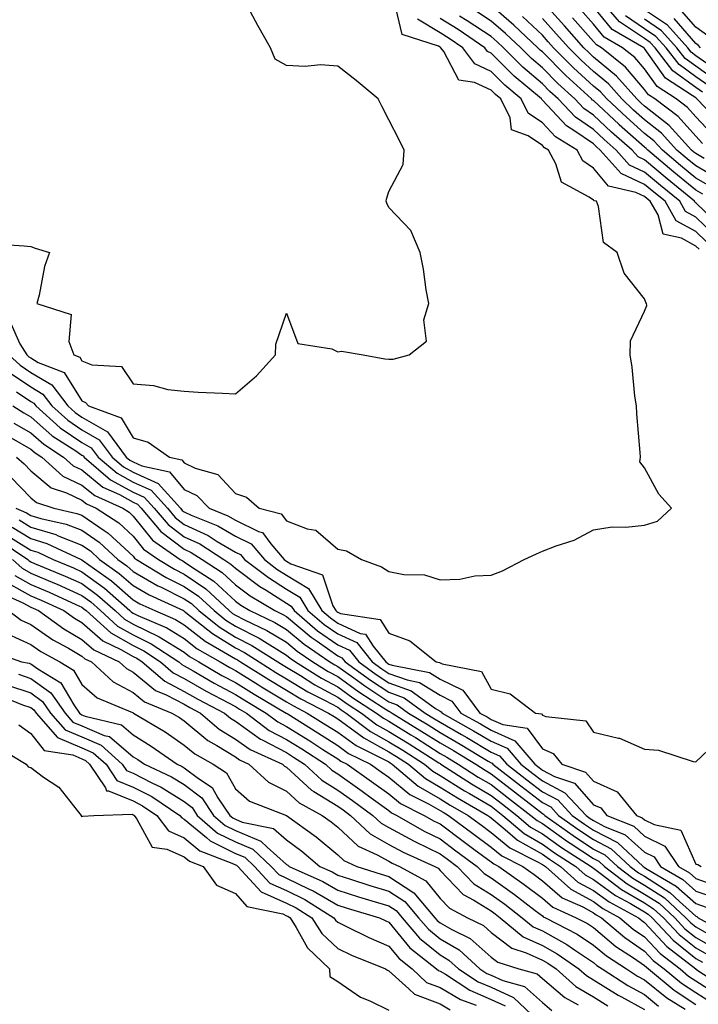
# Model space of a CAD drawing. Units: inches. Extents: x 1010723 to 1013363, y 7210778 to 7213418.
# Drawn here: x 1012566 to 1012699, y 7211625 to 7211817 of the extents above; entities that cross this region are included whole.
import ezdxf

# ---------------------------------------------------------------- set-up
doc = ezdxf.new("R2010")
doc.units = ezdxf.units.IN
doc.header["$MEASUREMENT"] = 0
doc.layers.add('Contour_10107210', color=7, linetype='Continuous', true_color=0x02176a)

msp = doc.modelspace()

# ---------------------------------------------------------------- linework, layer by layer
at = {"layer": 'Contour_10107210'}
for points in [[(1012564.18, 7211758.05, 3101), (1012565.9, 7211754.07, 3101), (1012567.29, 7211751.92, 3101), (1012567.68, 7211751.55, 3101), (1012568.05, 7211751.3, 3101), (1012569.52, 7211750.44, 3101), (1012574.6, 7211748.48, 3101), (1012578.05, 7211742.9, 3101), (1012578.75, 7211742.62, 3101), (1012579.33, 7211741.92, 3101), (1012585.74, 7211739.6, 3101), (1012588.05, 7211735.71, 3101), (1012590.98, 7211734.85, 3101), (1012595.18, 7211731.92, 3101), (1012597.55, 7211731.43, 3101), (1012598.05, 7211730.83, 3101), (1012600.17, 7211729.79, 3101), (1012604.63, 7211728.5, 3101), (1012608.05, 7211724.81, 3101), (1012610.24, 7211724.11, 3101), (1012612.69, 7211721.92, 3101), (1012617, 7211720.87, 3101), (1012618.05, 7211719.46, 3101), (1012622.08, 7211717.9, 3101), (1012623.75, 7211717.62, 3101), (1012628.05, 7211713.93, 3101), (1012629.74, 7211713.62, 3101), (1012632.72, 7211711.92, 3101), (1012636.64, 7211710.51, 3101), (1012638.05, 7211709.6, 3101), (1012640.96, 7211709.01, 3101), (1012645.04, 7211708.91, 3101), (1012648.05, 7211707.97, 3101), (1012651.9, 7211708.07, 3101), (1012654.85, 7211708.72, 3101), (1012658.05, 7211708.83, 3101), (1012660.29, 7211709.69, 3101), (1012664.49, 7211711.92, 3101), (1012666.93, 7211713.05, 3101), (1012668.05, 7211713.56, 3101), (1012670.76, 7211714.62, 3101), (1012674.25, 7211715.71, 3101), (1012678.05, 7211717.7, 3101), (1012681.67, 7211718.31, 3101), (1012684.35, 7211718.23, 3101), (1012688.05, 7211718.66, 3101), (1012690.59, 7211719.38, 3101), (1012693.29, 7211721.92, 3101), (1012690.8, 7211724.67, 3101), (1012688.05, 7211729.83, 3101), (1012687.12, 7211730.98, 3101), (1012687.23, 7211731.92, 3101), (1012687.17, 7211732.8, 3101), (1012686.54, 7211740.42, 3101), (1012686.43, 7211741.92, 3101), (1012686.14, 7211743.83, 3101), (1012685.61, 7211749.48, 3101), (1012685.2, 7211751.92, 3101), (1012685.31, 7211754.67, 3101), (1012688.05, 7211760.47, 3101), (1012688.45, 7211761.53, 3101), (1012688.44, 7211761.92, 3101), (1012688.28, 7211762.15, 3101), (1012688.05, 7211762.88, 3101), (1012684.04, 7211767.9, 3101), (1012682.69, 7211771.92, 3101), (1012680.02, 7211773.89, 3101), (1012679.05, 7211780.92, 3101), (1012678.62, 7211781.92, 3101), (1012678.16, 7211782.02, 3101), (1012678.05, 7211782.15, 3101), (1012677.23, 7211782.74, 3101), (1012671.81, 7211785.67, 3101), (1012670.7, 7211789.26, 3101), (1012669.24, 7211791.92, 3101), (1012668.5, 7211792.37, 3101), (1012668.05, 7211792.86, 3101), (1012665.27, 7211794.71, 3101), (1012662.05, 7211795.92, 3101), (1012661.74, 7211798.23, 3101), (1012659.94, 7211801.92, 3101), (1012658.92, 7211802.78, 3101), (1012658.05, 7211803.66, 3101), (1012654.81, 7211805.16, 3101), (1012651.73, 7211805.61, 3101), (1012648.77, 7211811.2, 3101), (1012648.24, 7211811.92, 3101), (1012648.13, 7211812, 3101), (1012648.05, 7211812.04, 3101), (1012647.74, 7211812.23, 3101), (1012640.62, 7211814.5, 3101), (1012639.15, 7211820.83, 3101)], [(1012699.7, 7211790.26, 3093), (1012698.05, 7211791.24, 3093), (1012697.68, 7211791.55, 3093), (1012697.23, 7211791.92, 3093), (1012692.85, 7211796.72, 3093), (1012688.05, 7211800.51, 3093), (1012687.3, 7211801.18, 3093), (1012686.5, 7211801.92, 3093), (1012682.54, 7211806.41, 3093), (1012678.05, 7211810.12, 3093), (1012677.11, 7211810.98, 3093), (1012676.18, 7211811.92, 3093), (1012672.36, 7211816.24, 3093), (1012668.05, 7211820.98, 3093)], [(1012699.37, 7211803.25, 3089), (1012698.05, 7211804.19, 3089), (1012693.59, 7211807.45, 3089), (1012690.1, 7211811.92, 3089), (1012689.13, 7211812.99, 3089), (1012688.05, 7211813.74, 3089), (1012683.16, 7211817.02, 3089), (1012678.89, 7211821.92, 3089)], [(1012559.84, 7211773.7, 3102), (1012566.73, 7211773.25, 3102), (1012568.05, 7211773.11, 3102), (1012568.88, 7211772.76, 3102), (1012571.7, 7211771.92, 3102), (1012570.76, 7211769.21, 3102), (1012569.69, 7211763.56, 3102), (1012569.22, 7211761.92, 3102), (1012575.96, 7211759.83, 3102), (1012575.46, 7211754.52, 3102), (1012576.46, 7211751.92, 3102), (1012577.61, 7211751.47, 3102), (1012578.05, 7211750.77, 3102), (1012579.99, 7211749.97, 3102), (1012585.76, 7211749.63, 3102), (1012588.05, 7211746.22, 3102), (1012592.04, 7211745.92, 3102), (1012594.82, 7211745.16, 3102), (1012598.05, 7211744.79, 3102), (1012600.76, 7211744.63, 3102), (1012605.54, 7211744.44, 3102), (1012608.05, 7211744.28, 3102), (1012612.17, 7211747.8, 3102), (1012615.87, 7211751.92, 3102), (1012615.98, 7211753.99, 3102), (1012618.05, 7211760.03, 3102), (1012620.27, 7211754.13, 3102), (1012626.88, 7211753.09, 3102), (1012628.05, 7211752.51, 3102), (1012628.76, 7211752.62, 3102), (1012633.02, 7211751.92, 3102), (1012637.29, 7211751.16, 3102), (1012638.05, 7211751.04, 3102), (1012638.87, 7211751.1, 3102), (1012642.02, 7211751.92, 3102), (1012645.38, 7211754.6, 3102), (1012644.88, 7211758.76, 3102), (1012645.84, 7211761.92, 3102), (1012645.37, 7211764.6, 3102), (1012644.79, 7211768.66, 3102), (1012644.18, 7211771.92, 3102), (1012642.36, 7211776.24, 3102), (1012638.05, 7211780.73, 3102), (1012637.66, 7211781.53, 3102), (1012637.53, 7211781.92, 3102), (1012637.59, 7211782.37, 3102), (1012638.05, 7211783.81, 3102), (1012640.86, 7211789.11, 3102), (1012641.02, 7211791.92, 3102), (1012640.05, 7211793.91, 3102), (1012638.05, 7211797.86, 3102), (1012636.66, 7211800.53, 3102), (1012635.96, 7211801.92, 3102), (1012631.66, 7211805.53, 3102), (1012628.05, 7211808.33, 3102), (1012624.7, 7211808.58, 3102), (1012621.68, 7211808.29, 3102), (1012618.05, 7211808.48, 3102), (1012615.81, 7211809.67, 3102), (1012614.88, 7211811.92, 3102), (1012612.45, 7211816.31, 3102), (1012611.02, 7211818.95, 3102)], [(1012702.99, 7211776.86, 3097), (1012698.05, 7211781.65, 3097), (1012697.87, 7211781.74, 3097), (1012697.77, 7211781.92, 3097), (1012692.46, 7211786.33, 3097), (1012688.05, 7211790.05, 3097), (1012686.76, 7211790.63, 3097), (1012685.6, 7211791.92, 3097), (1012681.59, 7211795.46, 3097), (1012678.05, 7211798.78, 3097), (1012676.18, 7211800.06, 3097), (1012674.43, 7211801.92, 3097), (1012671.09, 7211804.97, 3097), (1012668.05, 7211808.01, 3097), (1012665.94, 7211809.81, 3097), (1012663.83, 7211811.92, 3097), (1012660.85, 7211814.71, 3097), (1012658.05, 7211817.13, 3097), (1012655.18, 7211819.05, 3097)], [(1012699.41, 7211783.29, 3096), (1012698.05, 7211784.07, 3096), (1012693.77, 7211787.64, 3096), (1012688.66, 7211791.92, 3096), (1012688.37, 7211792.23, 3096), (1012688.05, 7211792.49, 3096), (1012683.06, 7211796.9, 3096), (1012683.05, 7211796.92, 3096), (1012678.05, 7211801.61, 3096), (1012677.86, 7211801.72, 3096), (1012677.69, 7211801.92, 3096), (1012672.65, 7211806.51, 3096), (1012668.05, 7211811.12, 3096), (1012667.62, 7211811.49, 3096), (1012667.19, 7211811.92, 3096), (1012662.48, 7211816.35, 3096), (1012658.05, 7211820.18, 3096)], [(1012701.21, 7211795.08, 3091), (1012698.05, 7211798.44, 3091), (1012696.42, 7211800.28, 3091), (1012694.23, 7211801.92, 3091), (1012690.48, 7211804.34, 3091), (1012688.05, 7211807.8, 3091), (1012686.15, 7211810.01, 3091), (1012683.75, 7211811.92, 3091), (1012680.14, 7211814.01, 3091), (1012678.05, 7211816.53, 3091), (1012675.52, 7211819.38, 3091)], [(1012703.06, 7211796.92, 3090), (1012698.28, 7211801.92, 3090), (1012698.16, 7211802.04, 3090), (1012698.05, 7211802.12, 3090), (1012697.35, 7211802.62, 3090), (1012692.13, 7211806, 3090), (1012688.05, 7211811.78, 3090), (1012687.99, 7211811.86, 3090), (1012687.91, 7211811.92, 3090), (1012681.67, 7211815.53, 3090), (1012678.05, 7211819.91, 3090)], [(1012703.01, 7211806.88, 3086), (1012698.05, 7211810.38, 3086), (1012697.16, 7211811.04, 3086), (1012696.48, 7211811.92, 3086), (1012692.49, 7211816.35, 3086), (1012688.05, 7211819.36, 3086)], [(1012700.37, 7211814.24, 3084), (1012698.05, 7211815.94, 3084), (1012695.27, 7211819.15, 3084)], [(1012698.68, 7211772.56, 3100), (1012698.05, 7211773.17, 3100), (1012695.24, 7211774.73, 3100), (1012691.65, 7211775.53, 3100), (1012690.71, 7211779.26, 3100), (1012689.16, 7211781.92, 3100), (1012688.56, 7211782.43, 3100), (1012688.05, 7211782.86, 3100), (1012686.32, 7211783.66, 3100), (1012680.98, 7211784.85, 3100), (1012678.05, 7211788.37, 3100), (1012675.98, 7211789.85, 3100), (1012674.84, 7211791.92, 3100), (1012670.64, 7211794.52, 3100), (1012668.05, 7211797.29, 3100), (1012665.27, 7211799.13, 3100), (1012663.91, 7211801.92, 3100), (1012660.74, 7211804.6, 3100), (1012658.05, 7211807.27, 3100), (1012654.88, 7211808.76, 3100), (1012652.53, 7211811.92, 3100), (1012649.86, 7211813.74, 3100), (1012648.05, 7211814.83, 3100), (1012643.65, 7211817.53, 3100)], [(1012700.12, 7211773.99, 3099), (1012698.05, 7211776, 3099), (1012694.24, 7211778.11, 3099), (1012692.03, 7211781.92, 3099), (1012689.86, 7211783.74, 3099), (1012688.05, 7211785.24, 3099), (1012683.49, 7211787.35, 3099), (1012679.38, 7211791.92, 3099), (1012678.67, 7211792.55, 3099), (1012678.05, 7211793.13, 3099), (1012674.21, 7211795.77, 3099), (1012672.78, 7211796.65, 3099), (1012668.05, 7211801.72, 3099), (1012667.93, 7211801.8, 3099), (1012667.87, 7211801.92, 3099), (1012662.55, 7211806.41, 3099), (1012658.05, 7211810.88, 3099), (1012657.35, 7211811.22, 3099), (1012656.83, 7211811.92, 3099), (1012651.59, 7211815.47, 3099), (1012648.05, 7211817.62, 3099)], [(1012701.56, 7211775.44, 3098), (1012698.05, 7211778.81, 3098), (1012696.06, 7211779.93, 3098), (1012694.9, 7211781.92, 3098), (1012691.17, 7211785.03, 3098), (1012688.05, 7211787.64, 3098), (1012685.12, 7211788.99, 3098), (1012682.49, 7211791.92, 3098), (1012680.13, 7211794.01, 3098), (1012678.05, 7211795.94, 3098), (1012674.51, 7211798.38, 3098), (1012671.17, 7211801.92, 3098), (1012669.53, 7211803.4, 3098), (1012668.05, 7211804.89, 3098), (1012664.26, 7211808.13, 3098), (1012660.46, 7211811.92, 3098), (1012659.22, 7211813.09, 3098), (1012658.05, 7211814.11, 3098), (1012653.35, 7211817.21, 3098), (1012651.89, 7211818.09, 3098)], [(1012700.91, 7211784.79, 3095), (1012698.05, 7211786.45, 3095), (1012695.07, 7211788.95, 3095), (1012691.52, 7211791.92, 3095), (1012689.87, 7211793.74, 3095), (1012688.05, 7211795.16, 3095), (1012684.47, 7211798.35, 3095), (1012680.65, 7211801.92, 3095), (1012679.44, 7211803.31, 3095), (1012678.05, 7211804.44, 3095), (1012674.15, 7211808.01, 3095), (1012670.26, 7211811.92, 3095), (1012669.22, 7211813.09, 3095), (1012668.05, 7211814.38, 3095), (1012664.16, 7211818.03, 3095)], [(1012702.42, 7211786.3, 3094), (1012698.05, 7211788.85, 3094), (1012696.37, 7211790.24, 3094), (1012694.37, 7211791.92, 3094), (1012691.36, 7211795.24, 3094), (1012688.05, 7211797.84, 3094), (1012685.88, 7211799.75, 3094), (1012683.58, 7211801.92, 3094), (1012680.99, 7211804.85, 3094), (1012678.05, 7211807.29, 3094), (1012675.63, 7211809.5, 3094), (1012673.23, 7211811.92, 3094), (1012670.78, 7211814.65, 3094), (1012668.05, 7211817.68, 3094)], [(1012699.37, 7211793.23, 3092), (1012698.05, 7211794.63, 3092), (1012694.61, 7211798.48, 3092), (1012690.02, 7211801.92, 3092), (1012688.83, 7211802.7, 3092), (1012688.05, 7211803.8, 3092), (1012684.3, 7211808.17, 3092), (1012679.59, 7211811.92, 3092), (1012678.62, 7211812.49, 3092), (1012678.05, 7211813.17, 3092), (1012673.94, 7211817.8, 3092)], [(1012700.59, 7211804.46, 3088), (1012698.05, 7211806.26, 3088), (1012694.78, 7211808.64, 3088), (1012692.23, 7211811.92, 3088), (1012690.25, 7211814.13, 3088), (1012688.05, 7211815.61, 3088), (1012684.28, 7211818.15, 3088)], [(1012701.8, 7211805.67, 3087), (1012698.05, 7211808.33, 3087), (1012695.97, 7211809.85, 3087), (1012694.35, 7211811.92, 3087), (1012691.37, 7211815.24, 3087), (1012688.05, 7211817.49, 3087)], [(1012698.95, 7211811.92, 3085), (1012698.53, 7211812.41, 3085), (1012698.05, 7211812.74, 3085), (1012693.79, 7211817.66, 3085)], [(1012563.76, 7211751.92, 3100), (1012566, 7211749.87, 3100), (1012568.05, 7211748.48, 3100), (1012572.19, 7211746.06, 3100), (1012575.31, 7211741.92, 3100), (1012576.76, 7211740.63, 3100), (1012578.05, 7211739.75, 3100), (1012583.03, 7211736.9, 3100), (1012586.73, 7211731.92, 3100), (1012587.44, 7211731.31, 3100), (1012588.05, 7211730.98, 3100), (1012589.78, 7211730.2, 3100), (1012595.2, 7211729.07, 3100), (1012598.05, 7211725.61, 3100), (1012600.53, 7211724.4, 3100), (1012602.9, 7211721.92, 3100), (1012606.59, 7211720.46, 3100), (1012608.05, 7211719.58, 3100), (1012612.59, 7211717.37, 3100), (1012613.33, 7211717.19, 3100), (1012614.98, 7211714.99, 3100), (1012617.58, 7211711.92, 3100), (1012617.84, 7211711.72, 3100), (1012618.05, 7211711.59, 3100), (1012618.89, 7211711.08, 3100), (1012625.05, 7211708.91, 3100), (1012627.12, 7211702.84, 3100), (1012627.68, 7211701.92, 3100), (1012627.88, 7211701.74, 3100), (1012628.05, 7211701.63, 3100), (1012628.58, 7211701.39, 3100), (1012636.33, 7211700.2, 3100), (1012638.05, 7211697.55, 3100), (1012642.14, 7211696, 3100), (1012647.3, 7211691.92, 3100), (1012647.92, 7211691.8, 3100), (1012648.05, 7211691.72, 3100), (1012648.44, 7211691.53, 3100), (1012656.14, 7211690.01, 3100), (1012658.05, 7211686.59, 3100), (1012661.79, 7211685.67, 3100), (1012666.73, 7211681.92, 3100), (1012667.87, 7211681.74, 3100), (1012668.05, 7211681.51, 3100), (1012668.75, 7211681.22, 3100), (1012676.54, 7211680.4, 3100), (1012678.05, 7211678.17, 3100), (1012682.96, 7211677.02, 3100), (1012683.14, 7211677, 3100), (1012688.05, 7211674.83, 3100), (1012690.76, 7211674.63, 3100), (1012697.53, 7211672.43, 3100), (1012698.05, 7211672.37, 3100), (1012702.94, 7211677.02, 3100)], [(1012564.31, 7211748.19, 3099), (1012568.05, 7211745.65, 3099), (1012570.4, 7211744.26, 3099), (1012572.17, 7211741.92, 3099), (1012575.3, 7211739.17, 3099), (1012578.05, 7211737.27, 3099), (1012581.45, 7211735.32, 3099), (1012583.98, 7211731.92, 3099), (1012586.17, 7211730.05, 3099), (1012588.05, 7211729.01, 3099), (1012592.93, 7211726.8, 3099), (1012597.3, 7211721.92, 3099), (1012597.65, 7211721.51, 3099), (1012598.05, 7211721.22, 3099), (1012599.38, 7211720.59, 3099), (1012604.63, 7211718.5, 3099), (1012608.05, 7211716.47, 3099), (1012611.12, 7211714.99, 3099), (1012613.71, 7211711.92, 3099), (1012616.17, 7211710.05, 3099), (1012618.05, 7211708.85, 3099), (1012622.37, 7211706.24, 3099), (1012624.95, 7211701.92, 3099), (1012626.63, 7211700.49, 3099), (1012628.05, 7211699.5, 3099), (1012632.47, 7211697.49, 3099), (1012633.47, 7211697.33, 3099), (1012635, 7211694.97, 3099), (1012637.44, 7211691.92, 3099), (1012637.8, 7211691.67, 3099), (1012638.05, 7211691.49, 3099), (1012638.71, 7211691.26, 3099), (1012645.98, 7211689.85, 3099), (1012648.05, 7211688.56, 3099), (1012652.51, 7211686.39, 3099), (1012655.85, 7211681.92, 3099), (1012657.26, 7211681.14, 3099), (1012658.05, 7211680.65, 3099), (1012660.3, 7211679.67, 3099), (1012665.08, 7211678.95, 3099), (1012668.05, 7211674.91, 3099), (1012670.15, 7211674.01, 3099), (1012671.88, 7211671.92, 3099), (1012676.48, 7211670.36, 3099), (1012678.05, 7211668.58, 3099), (1012682.66, 7211666.53, 3099), (1012686.43, 7211661.92, 3099), (1012687.58, 7211661.45, 3099), (1012688.05, 7211661.04, 3099), (1012689.88, 7211660.1, 3099), (1012695.11, 7211658.99, 3099), (1012698.05, 7211652.39, 3099), (1012698.44, 7211652.31, 3099), (1012699.09, 7211651.92, 3099)], [(1012565.26, 7211744.71, 3098), (1012568.05, 7211742.82, 3098), (1012568.62, 7211742.49, 3098), (1012569.04, 7211741.92, 3098), (1012573.82, 7211737.68, 3098), (1012578.05, 7211734.79, 3098), (1012579.87, 7211733.74, 3098), (1012581.22, 7211731.92, 3098), (1012584.91, 7211728.78, 3098), (1012588.05, 7211727.06, 3098), (1012591.59, 7211725.46, 3098), (1012594.75, 7211721.92, 3098), (1012596.26, 7211720.14, 3098), (1012598.05, 7211718.78, 3098), (1012602.74, 7211716.61, 3098), (1012604.51, 7211715.46, 3098), (1012608.05, 7211713.37, 3098), (1012609.02, 7211712.9, 3098), (1012609.85, 7211711.92, 3098), (1012614.5, 7211708.37, 3098), (1012618.05, 7211706.12, 3098), (1012620.66, 7211704.54, 3098), (1012622.23, 7211701.92, 3098), (1012625.38, 7211699.24, 3098), (1012628.05, 7211697.37, 3098), (1012631.8, 7211695.67, 3098), (1012634.8, 7211691.92, 3098), (1012636.68, 7211690.55, 3098), (1012638.05, 7211689.65, 3098), (1012641.6, 7211688.37, 3098), (1012644.03, 7211687.9, 3098), (1012648.05, 7211685.42, 3098), (1012650.39, 7211684.26, 3098), (1012652.15, 7211681.92, 3098), (1012655.93, 7211679.81, 3098), (1012658.05, 7211678.54, 3098), (1012662.65, 7211676.51, 3098), (1012666.56, 7211671.92, 3098), (1012667.4, 7211671.28, 3098), (1012668.05, 7211670.77, 3098), (1012670.46, 7211669.52, 3098), (1012674.32, 7211668.19, 3098), (1012678.05, 7211663.99, 3098), (1012679.49, 7211663.37, 3098), (1012680.67, 7211661.92, 3098), (1012685.92, 7211659.79, 3098), (1012688.05, 7211657.88, 3098), (1012691.99, 7211655.87, 3098), (1012694.67, 7211651.92, 3098), (1012696.81, 7211650.69, 3098), (1012698.05, 7211649.56, 3098), (1012701.69, 7211648.29, 3098)], [(1012564.56, 7211741.92, 3097), (1012566.69, 7211740.57, 3097), (1012568.05, 7211739.77, 3097), (1012572.25, 7211736.12, 3097), (1012576.83, 7211733.13, 3097), (1012578.05, 7211732.29, 3097), (1012578.29, 7211732.15, 3097), (1012578.47, 7211731.92, 3097), (1012583.63, 7211727.51, 3097), (1012588.05, 7211725.1, 3097), (1012590.24, 7211724.11, 3097), (1012592.19, 7211721.92, 3097), (1012594.89, 7211718.76, 3097), (1012598.05, 7211716.33, 3097), (1012601.07, 7211714.95, 3097), (1012605.76, 7211711.92, 3097), (1012607.15, 7211711.02, 3097), (1012608.05, 7211710.2, 3097), (1012612.81, 7211706.67, 3097), (1012614.06, 7211705.9, 3097), (1012618.05, 7211703.38, 3097), (1012618.96, 7211702.82, 3097), (1012619.51, 7211701.92, 3097), (1012624.13, 7211698.01, 3097), (1012628.05, 7211695.22, 3097), (1012630.33, 7211694.21, 3097), (1012632.15, 7211691.92, 3097), (1012635.57, 7211689.44, 3097), (1012638.05, 7211687.8, 3097), (1012642.38, 7211686.24, 3097), (1012647.16, 7211682.82, 3097), (1012648.05, 7211682.25, 3097), (1012648.27, 7211682.15, 3097), (1012648.45, 7211681.92, 3097), (1012654.6, 7211678.46, 3097), (1012658.05, 7211676.41, 3097), (1012661.17, 7211675.05, 3097), (1012663.82, 7211671.92, 3097), (1012666.2, 7211670.08, 3097), (1012668.05, 7211668.64, 3097), (1012672.48, 7211666.35, 3097), (1012676.59, 7211661.92, 3097), (1012677.43, 7211661.31, 3097), (1012678.05, 7211660.9, 3097), (1012680.2, 7211659.77, 3097), (1012684.26, 7211658.13, 3097), (1012688.05, 7211654.73, 3097), (1012689.91, 7211653.78, 3097), (1012691.17, 7211651.92, 3097), (1012695.53, 7211649.4, 3097), (1012698.05, 7211647.12, 3097), (1012701.9, 7211645.77, 3097)], [(1012564.72, 7211738.58, 3096), (1012568.05, 7211736.65, 3096), (1012570.58, 7211734.44, 3096), (1012574.45, 7211731.92, 3096), (1012576.35, 7211730.22, 3096), (1012578.05, 7211729.42, 3096), (1012582.17, 7211726.04, 3096), (1012585.38, 7211724.6, 3096), (1012588.05, 7211723.13, 3096), (1012588.89, 7211722.76, 3096), (1012589.63, 7211721.92, 3096), (1012593.5, 7211717.37, 3096), (1012598.05, 7211713.91, 3096), (1012599.41, 7211713.29, 3096), (1012601.53, 7211711.92, 3096), (1012605.48, 7211709.36, 3096), (1012608.05, 7211707, 3096), (1012610.96, 7211704.83, 3096), (1012615.77, 7211701.92, 3096), (1012617.32, 7211701.2, 3096), (1012618.05, 7211700.75, 3096), (1012622.87, 7211696.74, 3096), (1012624.02, 7211695.94, 3096), (1012628.05, 7211693.09, 3096), (1012628.86, 7211692.72, 3096), (1012629.51, 7211691.92, 3096), (1012634.46, 7211688.33, 3096), (1012638.05, 7211685.96, 3096), (1012641.02, 7211684.89, 3096), (1012645.16, 7211681.92, 3096), (1012646.95, 7211680.81, 3096), (1012648.05, 7211680.1, 3096), (1012652.26, 7211677.72, 3096), (1012653.27, 7211677.13, 3096), (1012658.05, 7211674.28, 3096), (1012659.7, 7211673.56, 3096), (1012661.1, 7211671.92, 3096), (1012665.01, 7211668.87, 3096), (1012668.05, 7211666.53, 3096), (1012671.09, 7211664.97, 3096), (1012673.9, 7211661.92, 3096), (1012676.32, 7211660.18, 3096), (1012678.05, 7211659.05, 3096), (1012682.72, 7211656.59, 3096), (1012687.79, 7211651.92, 3096), (1012687.93, 7211651.8, 3096), (1012688.05, 7211651.74, 3096), (1012688.56, 7211651.41, 3096), (1012694.24, 7211648.11, 3096), (1012698.05, 7211644.67, 3096), (1012700.08, 7211643.95, 3096)], [(1012564.23, 7211735.73, 3095), (1012568.05, 7211733.5, 3095), (1012568.9, 7211732.76, 3095), (1012570.2, 7211731.92, 3095), (1012574.35, 7211728.21, 3095), (1012578.05, 7211726.47, 3095), (1012580.55, 7211724.42, 3095), (1012586.07, 7211721.92, 3095), (1012587.28, 7211721.14, 3095), (1012588.05, 7211720.42, 3095), (1012591.86, 7211715.73, 3095), (1012597.27, 7211711.92, 3095), (1012597.76, 7211711.63, 3095), (1012598.05, 7211711.47, 3095), (1012599.48, 7211710.49, 3095), (1012603.82, 7211707.68, 3095), (1012608.05, 7211703.8, 3095), (1012609.12, 7211702.99, 3095), (1012610.9, 7211701.92, 3095), (1012615.76, 7211699.63, 3095), (1012618.05, 7211698.25, 3095), (1012621.51, 7211695.38, 3095), (1012626.54, 7211691.92, 3095), (1012627.46, 7211691.33, 3095), (1012628.05, 7211691.02, 3095), (1012631.19, 7211688.78, 3095), (1012633.34, 7211687.21, 3095), (1012638.05, 7211684.11, 3095), (1012639.66, 7211683.54, 3095), (1012641.91, 7211681.92, 3095), (1012645.71, 7211679.58, 3095), (1012648.05, 7211678.09, 3095), (1012651.98, 7211675.85, 3095), (1012657.44, 7211672.53, 3095), (1012658.05, 7211672.17, 3095), (1012658.22, 7211672.1, 3095), (1012658.36, 7211671.92, 3095), (1012663.82, 7211667.68, 3095), (1012668.05, 7211664.42, 3095), (1012669.7, 7211663.56, 3095), (1012671.22, 7211661.92, 3095), (1012675.2, 7211659.07, 3095), (1012678.05, 7211657.19, 3095), (1012681.51, 7211655.38, 3095), (1012685.25, 7211651.92, 3095), (1012686.84, 7211650.71, 3095), (1012688.05, 7211650.01, 3095), (1012692.97, 7211646.84, 3095), (1012694.87, 7211645.1, 3095), (1012698.05, 7211642.23, 3095), (1012698.27, 7211642.15, 3095), (1012698.54, 7211641.92, 3095), (1012704.66, 7211638.52, 3095)], [(1012565.26, 7211731.92, 3094), (1012566.76, 7211730.63, 3094), (1012568.05, 7211729.28, 3094), (1012572.03, 7211725.9, 3094), (1012575.04, 7211724.93, 3094), (1012578.05, 7211723.5, 3094), (1012578.92, 7211722.8, 3094), (1012580.85, 7211721.92, 3094), (1012585.24, 7211719.11, 3094), (1012588.05, 7211716.49, 3094), (1012590.09, 7211713.97, 3094), (1012593, 7211711.92, 3094), (1012596.15, 7211710.03, 3094), (1012598.05, 7211709.07, 3094), (1012602.28, 7211706.16, 3094), (1012606.83, 7211701.92, 3094), (1012607.5, 7211701.37, 3094), (1012608.05, 7211701.04, 3094), (1012609.86, 7211700.1, 3094), (1012614.19, 7211698.05, 3094), (1012618.05, 7211695.75, 3094), (1012620.14, 7211694.01, 3094), (1012623.18, 7211691.92, 3094), (1012626.17, 7211690.05, 3094), (1012628.05, 7211689.03, 3094), (1012632.2, 7211686.06, 3094), (1012637.02, 7211682.96, 3094), (1012638.05, 7211682.27, 3094), (1012638.3, 7211682.17, 3094), (1012638.67, 7211681.92, 3094), (1012644.47, 7211678.33, 3094), (1012648.05, 7211676.06, 3094), (1012650.69, 7211674.56, 3094), (1012655.03, 7211671.92, 3094), (1012656.87, 7211670.73, 3094), (1012658.05, 7211670.05, 3094), (1012662.63, 7211666.49, 3094), (1012666.34, 7211663.64, 3094), (1012668.05, 7211662.31, 3094), (1012668.3, 7211662.17, 3094), (1012668.54, 7211661.92, 3094), (1012674.08, 7211657.96, 3094), (1012678.05, 7211655.34, 3094), (1012680.29, 7211654.17, 3094), (1012682.72, 7211651.92, 3094), (1012685.75, 7211649.62, 3094), (1012688.05, 7211648.27, 3094), (1012691.92, 7211645.79, 3094), (1012696.12, 7211641.92, 3094), (1012697.05, 7211640.92, 3094), (1012698.05, 7211640.12, 3094), (1012702.33, 7211637.64, 3094)], [(1012564.14, 7211728.01, 3093), (1012568.05, 7211723.97, 3093), (1012569.15, 7211723.03, 3093), (1012572.59, 7211721.92, 3093), (1012577.08, 7211720.94, 3093), (1012578.05, 7211720.57, 3093), (1012582.39, 7211717.58, 3093), (1012583.2, 7211717.06, 3093), (1012588.05, 7211712.55, 3093), (1012588.33, 7211712.19, 3093), (1012588.72, 7211711.92, 3093), (1012594.54, 7211708.4, 3093), (1012598.05, 7211706.67, 3093), (1012600.86, 7211704.73, 3093), (1012603.88, 7211701.92, 3093), (1012606.18, 7211700.06, 3093), (1012608.05, 7211698.91, 3093), (1012612.67, 7211696.53, 3093), (1012614.75, 7211695.22, 3093), (1012618.05, 7211693.25, 3093), (1012618.77, 7211692.64, 3093), (1012619.82, 7211691.92, 3093), (1012624.88, 7211688.74, 3093), (1012628.05, 7211687.04, 3093), (1012631.03, 7211684.91, 3093), (1012635.65, 7211681.92, 3093), (1012637.01, 7211680.88, 3093), (1012638.05, 7211680.3, 3093), (1012642.32, 7211677.64, 3093), (1012643.23, 7211677.1, 3093), (1012648.05, 7211674.03, 3093), (1012649.4, 7211673.27, 3093), (1012651.61, 7211671.92, 3093), (1012655.53, 7211669.4, 3093), (1012658.05, 7211667.94, 3093), (1012661.44, 7211665.3, 3093), (1012665.81, 7211661.92, 3093), (1012667.01, 7211660.88, 3093), (1012668.05, 7211660.3, 3093), (1012672.95, 7211656.82, 3093), (1012673.49, 7211656.47, 3093), (1012678.05, 7211653.48, 3093), (1012679.08, 7211652.94, 3093), (1012680.18, 7211651.92, 3093), (1012684.65, 7211648.52, 3093), (1012688.05, 7211646.53, 3093), (1012690.86, 7211644.73, 3093), (1012693.92, 7211641.92, 3093), (1012695.91, 7211639.77, 3093), (1012698.05, 7211638.07, 3093), (1012701.95, 7211635.81, 3093)], [(1012565.16, 7211721.92, 3092), (1012567.19, 7211721.06, 3092), (1012568.05, 7211720.53, 3092), (1012570.05, 7211719.93, 3092), (1012574.98, 7211718.85, 3092), (1012578.05, 7211717.66, 3092), (1012581.45, 7211715.32, 3092), (1012585.05, 7211711.92, 3092), (1012586.81, 7211710.67, 3092), (1012588.05, 7211709.58, 3092), (1012592.92, 7211706.8, 3092), (1012593.39, 7211706.57, 3092), (1012598.05, 7211704.26, 3092), (1012599.44, 7211703.31, 3092), (1012600.92, 7211701.92, 3092), (1012604.88, 7211698.74, 3092), (1012608.05, 7211696.76, 3092), (1012611.25, 7211695.12, 3092), (1012616.33, 7211691.92, 3092), (1012617.39, 7211691.26, 3092), (1012618.05, 7211690.87, 3092), (1012620.75, 7211689.22, 3092), (1012623.58, 7211687.45, 3092), (1012628.05, 7211685.03, 3092), (1012629.87, 7211683.74, 3092), (1012632.68, 7211681.92, 3092), (1012635.73, 7211679.6, 3092), (1012638.05, 7211678.31, 3092), (1012642, 7211675.87, 3092), (1012647.81, 7211672.17, 3092), (1012648.05, 7211672.02, 3092), (1012648.11, 7211671.98, 3092), (1012648.21, 7211671.92, 3092), (1012654.19, 7211668.07, 3092), (1012658.05, 7211665.81, 3092), (1012660.25, 7211664.11, 3092), (1012663.08, 7211661.92, 3092), (1012665.75, 7211659.62, 3092), (1012668.05, 7211658.29, 3092), (1012671.79, 7211655.65, 3092), (1012677.58, 7211651.92, 3092), (1012677.83, 7211651.71, 3092), (1012678.05, 7211651.57, 3092), (1012679.34, 7211650.63, 3092), (1012683.55, 7211647.43, 3092), (1012688.05, 7211644.79, 3092), (1012689.81, 7211643.68, 3092), (1012691.71, 7211641.92, 3092), (1012694.77, 7211638.64, 3092), (1012698.05, 7211636.02, 3092), (1012700.64, 7211634.52, 3092)], [(1012564.41, 7211718.27, 3090), (1012568.05, 7211716, 3090), (1012571.18, 7211715.05, 3090), (1012577.89, 7211711.92, 3090), (1012578, 7211711.88, 3090), (1012578.05, 7211711.84, 3090), (1012578.3, 7211711.67, 3090), (1012583.85, 7211707.72, 3090), (1012588.05, 7211704.05, 3090), (1012589.4, 7211703.27, 3090), (1012592.32, 7211701.92, 3090), (1012596.34, 7211700.22, 3090), (1012598.05, 7211699.17, 3090), (1012602.12, 7211695.98, 3090), (1012606.52, 7211693.44, 3090), (1012608.05, 7211692.51, 3090), (1012608.43, 7211692.31, 3090), (1012609.05, 7211691.92, 3090), (1012614.57, 7211688.44, 3090), (1012618.05, 7211686.37, 3090), (1012620.82, 7211684.69, 3090), (1012626.24, 7211681.92, 3090), (1012627.36, 7211681.22, 3090), (1012628.05, 7211680.79, 3090), (1012632.19, 7211677.78, 3090), (1012633.17, 7211677.04, 3090), (1012638.05, 7211674.34, 3090), (1012639.53, 7211673.4, 3090), (1012641.88, 7211671.92, 3090), (1012645.22, 7211669.09, 3090), (1012648.05, 7211667.45, 3090), (1012651.45, 7211665.32, 3090), (1012657.42, 7211661.92, 3090), (1012657.79, 7211661.65, 3090), (1012658.05, 7211661.45, 3090), (1012660.8, 7211659.17, 3090), (1012663.22, 7211657.1, 3090), (1012668.05, 7211654.3, 3090), (1012669.45, 7211653.33, 3090), (1012671.61, 7211651.92, 3090), (1012675.01, 7211648.87, 3090), (1012678.05, 7211647.23, 3090), (1012681.12, 7211644.99, 3090), (1012686.83, 7211641.92, 3090), (1012687.48, 7211641.35, 3090), (1012688.05, 7211640.98, 3090), (1012692.4, 7211636.26, 3090), (1012698.04, 7211631.92, 3090), (1012698.05, 7211631.9, 3090), (1012698.08, 7211631.88, 3090), (1012704.06, 7211627.94, 3090)], [(1012565.79, 7211719.67, 3091), (1012568.05, 7211718.27, 3091), (1012572.92, 7211716.78, 3091), (1012573.41, 7211716.55, 3091), (1012578.05, 7211714.75, 3091), (1012579.72, 7211713.6, 3091), (1012581.5, 7211711.92, 3091), (1012585.34, 7211709.21, 3091), (1012588.05, 7211706.82, 3091), (1012591.17, 7211705.03, 3091), (1012597.9, 7211701.92, 3091), (1012598, 7211701.88, 3091), (1012598.05, 7211701.84, 3091), (1012598.38, 7211701.59, 3091), (1012603.56, 7211697.43, 3091), (1012608.05, 7211694.63, 3091), (1012609.85, 7211693.72, 3091), (1012612.69, 7211691.92, 3091), (1012615.98, 7211689.85, 3091), (1012618.05, 7211688.62, 3091), (1012622.22, 7211686.08, 3091), (1012625.62, 7211684.34, 3091), (1012628.05, 7211683.03, 3091), (1012628.7, 7211682.56, 3091), (1012629.72, 7211681.92, 3091), (1012634.45, 7211678.33, 3091), (1012638.05, 7211676.31, 3091), (1012640.76, 7211674.63, 3091), (1012645.03, 7211671.92, 3091), (1012646.66, 7211670.53, 3091), (1012648.05, 7211669.73, 3091), (1012652.84, 7211666.72, 3091), (1012653.79, 7211666.18, 3091), (1012658.05, 7211663.7, 3091), (1012659.05, 7211662.92, 3091), (1012660.34, 7211661.92, 3091), (1012664.49, 7211658.35, 3091), (1012668.05, 7211656.3, 3091), (1012670.62, 7211654.48, 3091), (1012674.59, 7211651.92, 3091), (1012676.42, 7211650.28, 3091), (1012678.05, 7211649.4, 3091), (1012682.37, 7211646.24, 3091), (1012685.3, 7211644.67, 3091), (1012688.05, 7211643.07, 3091), (1012688.75, 7211642.62, 3091), (1012689.51, 7211641.92, 3091), (1012693.63, 7211637.51, 3091), (1012698.05, 7211633.97, 3091), (1012699.34, 7211633.21, 3091)], [(1012563.23, 7211716.74, 3089), (1012568.05, 7211713.74, 3089), (1012569.45, 7211713.33, 3089), (1012572.43, 7211711.92, 3089), (1012576.4, 7211710.28, 3089), (1012578.05, 7211709.54, 3089), (1012582.44, 7211706.31, 3089), (1012587.39, 7211701.92, 3089), (1012587.74, 7211701.61, 3089), (1012588.05, 7211701.43, 3089), (1012589.01, 7211700.96, 3089), (1012594.68, 7211698.56, 3089), (1012598.05, 7211696.49, 3089), (1012600.61, 7211694.48, 3089), (1012605.05, 7211691.92, 3089), (1012606.94, 7211690.81, 3089), (1012608.05, 7211690.22, 3089), (1012612.54, 7211687.43, 3089), (1012613.17, 7211687.04, 3089), (1012618.05, 7211684.13, 3089), (1012619.43, 7211683.29, 3089), (1012622.11, 7211681.92, 3089), (1012625.76, 7211679.63, 3089), (1012628.05, 7211678.17, 3089), (1012631.68, 7211675.55, 3089), (1012637.1, 7211672.86, 3089), (1012638.05, 7211672.35, 3089), (1012638.31, 7211672.17, 3089), (1012638.72, 7211671.92, 3089), (1012643.76, 7211667.64, 3089), (1012648.05, 7211665.16, 3089), (1012650.04, 7211663.91, 3089), (1012653.55, 7211661.92, 3089), (1012656.13, 7211659.99, 3089), (1012658.05, 7211658.58, 3089), (1012661.68, 7211655.55, 3089), (1012667.12, 7211652.84, 3089), (1012668.05, 7211652.31, 3089), (1012668.64, 7211651.92, 3089), (1012673.61, 7211647.47, 3089), (1012678.05, 7211645.05, 3089), (1012679.86, 7211643.74, 3089), (1012683.23, 7211641.92, 3089), (1012685.83, 7211639.69, 3089), (1012688.05, 7211638.19, 3089), (1012691.06, 7211634.93, 3089), (1012694.96, 7211631.92, 3089), (1012696.64, 7211630.51, 3089), (1012698.05, 7211629.6, 3089), (1012702.75, 7211626.61, 3089)], [(1012561.83, 7211715.69, 3088), (1012567.47, 7211711.92, 3088), (1012567.77, 7211711.65, 3088), (1012568.05, 7211711.49, 3088), (1012568.81, 7211711.16, 3088), (1012574.8, 7211708.68, 3088), (1012578.05, 7211707.21, 3088), (1012581.11, 7211704.97, 3088), (1012584.54, 7211701.92, 3088), (1012586.38, 7211700.26, 3088), (1012588.05, 7211699.3, 3088), (1012593.03, 7211696.9, 3088), (1012593.16, 7211696.8, 3088), (1012598.05, 7211693.8, 3088), (1012599.1, 7211692.97, 3088), (1012600.93, 7211691.92, 3088), (1012605.41, 7211689.28, 3088), (1012608.05, 7211687.88, 3088), (1012611.72, 7211685.59, 3088), (1012617.99, 7211681.92, 3088), (1012618.05, 7211681.88, 3088), (1012618.16, 7211681.82, 3088), (1012624.17, 7211678.05, 3088), (1012628.05, 7211675.57, 3088), (1012630.17, 7211674.03, 3088), (1012634.46, 7211671.92, 3088), (1012636.57, 7211670.44, 3088), (1012638.05, 7211669.36, 3088), (1012642.14, 7211666, 3088), (1012645.78, 7211664.19, 3088), (1012648.05, 7211662.88, 3088), (1012648.64, 7211662.51, 3088), (1012649.68, 7211661.92, 3088), (1012654.47, 7211658.35, 3088), (1012658.05, 7211655.69, 3088), (1012660.11, 7211653.99, 3088), (1012664.25, 7211651.92, 3088), (1012666.48, 7211650.36, 3088), (1012668.05, 7211649.15, 3088), (1012671.93, 7211645.81, 3088), (1012675.95, 7211644.03, 3088), (1012678.05, 7211642.88, 3088), (1012678.6, 7211642.47, 3088), (1012679.63, 7211641.92, 3088), (1012684.17, 7211638.03, 3088), (1012688.05, 7211635.4, 3088), (1012689.72, 7211633.58, 3088), (1012691.89, 7211631.92, 3088), (1012695.25, 7211629.11, 3088), (1012698.05, 7211627.27, 3088), (1012701.33, 7211625.2, 3088)], [(1012564.51, 7211711.92, 3087), (1012566.34, 7211710.2, 3087), (1012568.05, 7211709.26, 3087), (1012572.69, 7211707.29, 3087), (1012573.2, 7211707.08, 3087), (1012578.05, 7211704.91, 3087), (1012579.77, 7211703.64, 3087), (1012581.7, 7211701.92, 3087), (1012585.03, 7211698.91, 3087), (1012588.05, 7211697.19, 3087), (1012591.6, 7211695.47, 3087), (1012596.98, 7211691.92, 3087), (1012597.55, 7211691.43, 3087), (1012598.05, 7211691.16, 3087), (1012599.81, 7211690.16, 3087), (1012603.89, 7211687.76, 3087), (1012608.05, 7211685.53, 3087), (1012610.29, 7211684.15, 3087), (1012614.09, 7211681.92, 3087), (1012616.34, 7211680.2, 3087), (1012618.05, 7211679.3, 3087), (1012622.59, 7211676.45, 3087), (1012625.16, 7211674.81, 3087), (1012628.05, 7211672.97, 3087), (1012628.66, 7211672.53, 3087), (1012629.89, 7211671.92, 3087), (1012634.68, 7211668.56, 3087), (1012638.05, 7211666.1, 3087), (1012640.35, 7211664.22, 3087), (1012644.94, 7211661.92, 3087), (1012646.92, 7211660.79, 3087), (1012648.05, 7211660.24, 3087), (1012652.81, 7211656.69, 3087), (1012654.63, 7211655.34, 3087), (1012658.05, 7211652.82, 3087), (1012658.54, 7211652.41, 3087), (1012659.52, 7211651.92, 3087), (1012664.52, 7211648.38, 3087), (1012668.05, 7211645.71, 3087), (1012670.08, 7211643.95, 3087), (1012674.67, 7211641.92, 3087), (1012676.9, 7211640.77, 3087), (1012678.05, 7211640.01, 3087), (1012682.44, 7211636.31, 3087), (1012685.88, 7211634.09, 3087), (1012688.05, 7211632.6, 3087), (1012688.38, 7211632.25, 3087), (1012688.81, 7211631.92, 3087), (1012693.85, 7211627.72, 3087), (1012698.05, 7211624.97, 3087)], [(1012564.91, 7211708.78, 3086), (1012568.05, 7211707.06, 3086), (1012571.64, 7211705.51, 3086), (1012576.85, 7211703.11, 3086), (1012578.05, 7211702.58, 3086), (1012578.43, 7211702.31, 3086), (1012578.86, 7211701.92, 3086), (1012583.68, 7211697.56, 3086), (1012588.05, 7211695.08, 3086), (1012590.18, 7211694.05, 3086), (1012593.4, 7211691.92, 3086), (1012595.9, 7211689.77, 3086), (1012598.05, 7211688.66, 3086), (1012602.33, 7211686.2, 3086), (1012605.31, 7211684.65, 3086), (1012608.05, 7211683.21, 3086), (1012608.84, 7211682.7, 3086), (1012610.19, 7211681.92, 3086), (1012614.65, 7211678.52, 3086), (1012618.05, 7211676.74, 3086), (1012621.01, 7211674.89, 3086), (1012625.64, 7211671.92, 3086), (1012626.89, 7211670.75, 3086), (1012628.05, 7211670.03, 3086), (1012632.81, 7211666.67, 3086), (1012634.62, 7211665.34, 3086), (1012638.05, 7211662.86, 3086), (1012638.57, 7211662.43, 3086), (1012639.59, 7211661.92, 3086), (1012644.94, 7211658.81, 3086), (1012648.05, 7211657.31, 3086), (1012651.15, 7211655.01, 3086), (1012655.34, 7211651.92, 3086), (1012656.67, 7211650.55, 3086), (1012658.05, 7211649.69, 3086), (1012662.58, 7211646.45, 3086), (1012666.64, 7211643.33, 3086), (1012668.05, 7211642.25, 3086), (1012668.23, 7211642.1, 3086), (1012668.64, 7211641.92, 3086), (1012674.85, 7211638.72, 3086), (1012678.05, 7211636.57, 3086), (1012680.58, 7211634.46, 3086), (1012684.49, 7211631.92, 3086), (1012686.64, 7211630.51, 3086), (1012688.05, 7211629.75, 3086), (1012692.37, 7211626.24, 3086), (1012695.95, 7211624.03, 3086)], [(1012563.48, 7211707.35, 3085), (1012568.05, 7211704.83, 3085), (1012570.09, 7211703.95, 3085), (1012574.52, 7211701.92, 3085), (1012576.57, 7211700.44, 3085), (1012578.05, 7211699.58, 3085), (1012582.13, 7211696, 3085), (1012585.63, 7211694.34, 3085), (1012588.05, 7211692.97, 3085), (1012588.76, 7211692.62, 3085), (1012589.83, 7211691.92, 3085), (1012594.24, 7211688.11, 3085), (1012598.05, 7211686.14, 3085), (1012600.74, 7211684.6, 3085), (1012605.92, 7211681.92, 3085), (1012607.07, 7211680.94, 3085), (1012608.05, 7211680.34, 3085), (1012612.95, 7211676.82, 3085), (1012613.31, 7211676.67, 3085), (1012618.05, 7211674.17, 3085), (1012619.44, 7211673.31, 3085), (1012621.59, 7211671.92, 3085), (1012624.92, 7211668.8, 3085), (1012628.05, 7211666.86, 3085), (1012630.95, 7211664.83, 3085), (1012634.92, 7211661.92, 3085), (1012636.54, 7211660.42, 3085), (1012638.05, 7211659.56, 3085), (1012642.98, 7211656.84, 3085), (1012643.24, 7211656.72, 3085), (1012648.05, 7211654.4, 3085), (1012649.48, 7211653.35, 3085), (1012651.41, 7211651.92, 3085), (1012654.67, 7211648.54, 3085), (1012658.05, 7211646.45, 3085), (1012660.7, 7211644.56, 3085), (1012664.13, 7211641.92, 3085), (1012666.27, 7211640.14, 3085), (1012668.05, 7211639.34, 3085), (1012672.82, 7211636.69, 3085), (1012674.35, 7211635.61, 3085), (1012678.05, 7211633.15, 3085), (1012678.72, 7211632.58, 3085), (1012679.75, 7211631.92, 3085), (1012684.77, 7211628.64, 3085), (1012688.05, 7211626.88, 3085), (1012690.78, 7211624.65, 3085)], [(1012561.7, 7211705.57, 3084), (1012566.51, 7211703.46, 3084), (1012568.05, 7211702.6, 3084), (1012568.54, 7211702.41, 3084), (1012569.59, 7211701.92, 3084), (1012574.5, 7211698.37, 3084), (1012578.05, 7211696.3, 3084), (1012580.38, 7211694.24, 3084), (1012585.32, 7211691.92, 3084), (1012586.74, 7211690.61, 3084), (1012588.05, 7211689.93, 3084), (1012592.44, 7211686.31, 3084), (1012594.51, 7211685.47, 3084), (1012598.05, 7211683.62, 3084), (1012599.13, 7211682.99, 3084), (1012601.23, 7211681.92, 3084), (1012604.9, 7211678.78, 3084), (1012608.05, 7211676.82, 3084), (1012610.91, 7211674.77, 3084), (1012617.24, 7211671.92, 3084), (1012617.67, 7211671.53, 3084), (1012618.05, 7211671.33, 3084), (1012622.95, 7211666.82, 3084), (1012623.37, 7211666.61, 3084), (1012628.05, 7211663.72, 3084), (1012629.09, 7211662.97, 3084), (1012630.53, 7211661.92, 3084), (1012634.42, 7211658.29, 3084), (1012638.05, 7211656.24, 3084), (1012640.84, 7211654.71, 3084), (1012647.03, 7211651.92, 3084), (1012647.69, 7211651.57, 3084), (1012648.05, 7211651.12, 3084), (1012652.55, 7211646.43, 3084), (1012654.63, 7211645.34, 3084), (1012658.05, 7211643.23, 3084), (1012658.81, 7211642.68, 3084), (1012659.8, 7211641.92, 3084), (1012664.31, 7211638.19, 3084), (1012668.05, 7211636.49, 3084), (1012670.98, 7211634.85, 3084), (1012675.19, 7211631.92, 3084), (1012676.71, 7211630.59, 3084), (1012678.05, 7211629.79, 3084), (1012682.88, 7211626.76, 3084), (1012683.55, 7211626.43, 3084), (1012688.05, 7211623.99, 3084)], [(1012563.71, 7211701.92, 3083), (1012566.2, 7211700.06, 3083), (1012568.05, 7211699.22, 3083), (1012572.36, 7211696.24, 3083), (1012575.4, 7211694.58, 3083), (1012578.05, 7211693.03, 3083), (1012578.64, 7211692.51, 3083), (1012579.89, 7211691.92, 3083), (1012584.14, 7211688.01, 3083), (1012588.05, 7211685.94, 3083), (1012590.26, 7211684.13, 3083), (1012595.64, 7211681.92, 3083), (1012597.14, 7211681.02, 3083), (1012598.05, 7211680.4, 3083), (1012602.67, 7211676.55, 3083), (1012604.4, 7211675.57, 3083), (1012608.05, 7211673.33, 3083), (1012608.86, 7211672.74, 3083), (1012610.67, 7211671.92, 3083), (1012614.55, 7211668.42, 3083), (1012618.05, 7211666.63, 3083), (1012620.5, 7211664.38, 3083), (1012625.02, 7211661.92, 3083), (1012626.77, 7211660.65, 3083), (1012628.05, 7211659.58, 3083), (1012632.04, 7211655.92, 3083), (1012635.75, 7211654.22, 3083), (1012638.05, 7211652.94, 3083), (1012638.7, 7211652.56, 3083), (1012640.15, 7211651.92, 3083), (1012645.27, 7211649.15, 3083), (1012648.05, 7211645.67, 3083), (1012649.89, 7211643.76, 3083), (1012653.4, 7211641.92, 3083), (1012656.52, 7211640.4, 3083), (1012658.05, 7211639.03, 3083), (1012662.07, 7211635.94, 3083), (1012664.92, 7211635.05, 3083), (1012668.05, 7211633.64, 3083), (1012669.14, 7211633.01, 3083), (1012670.73, 7211631.92, 3083), (1012674.63, 7211628.5, 3083), (1012678.05, 7211626.45, 3083), (1012680.83, 7211624.71, 3083)], [(1012563.52, 7211697.39, 3082), (1012568.05, 7211695.32, 3082), (1012570.05, 7211693.91, 3082), (1012573.71, 7211691.92, 3082), (1012576.41, 7211690.28, 3082), (1012578.05, 7211687.51, 3082), (1012581, 7211684.87, 3082), (1012587.94, 7211682.02, 3082), (1012588.05, 7211681.96, 3082), (1012588.08, 7211681.94, 3082), (1012588.14, 7211681.92, 3082), (1012594.33, 7211678.21, 3082), (1012598.05, 7211675.65, 3082), (1012600.09, 7211673.95, 3082), (1012603.72, 7211671.92, 3082), (1012606.34, 7211670.22, 3082), (1012608.05, 7211667.13, 3082), (1012610.84, 7211664.71, 3082), (1012618.05, 7211661.92, 3082), (1012618.06, 7211661.9, 3082), (1012623.83, 7211657.7, 3082), (1012628.05, 7211654.17, 3082), (1012629.22, 7211653.09, 3082), (1012631.79, 7211651.92, 3082), (1012636.53, 7211650.4, 3082), (1012638.05, 7211649.95, 3082), (1012642.9, 7211646.78, 3082), (1012647.05, 7211641.92, 3082), (1012647.51, 7211641.37, 3082), (1012648.05, 7211640.94, 3082), (1012650.38, 7211639.58, 3082), (1012653.96, 7211637.84, 3082), (1012658.05, 7211634.21, 3082), (1012659.34, 7211633.21, 3082), (1012663.45, 7211631.92, 3082), (1012667.05, 7211630.92, 3082), (1012668.05, 7211630.03, 3082), (1012672.43, 7211626.31, 3082), (1012675.06, 7211624.91, 3082)], [(1012560.18, 7211694.05, 3081), (1012566.25, 7211691.92, 3081), (1012567.76, 7211691.63, 3081), (1012568.05, 7211691.53, 3081), (1012569.43, 7211690.53, 3081), (1012573.93, 7211687.8, 3081), (1012576.47, 7211683.5, 3081), (1012577.59, 7211681.92, 3081), (1012577.81, 7211681.67, 3081), (1012578.05, 7211681.57, 3081), (1012578.67, 7211681.3, 3081), (1012585.76, 7211679.63, 3081), (1012588.05, 7211677.68, 3081), (1012591.6, 7211675.47, 3081), (1012596.69, 7211671.92, 3081), (1012597.62, 7211671.49, 3081), (1012598.05, 7211671.22, 3081), (1012600.87, 7211669.09, 3081), (1012603.51, 7211667.39, 3081), (1012604.64, 7211665.32, 3081), (1012606.96, 7211661.92, 3081), (1012607.53, 7211661.41, 3081), (1012608.05, 7211661.16, 3081), (1012609.36, 7211660.61, 3081), (1012615.51, 7211659.38, 3081), (1012618.05, 7211657.13, 3081), (1012621.04, 7211654.91, 3081), (1012624.55, 7211651.92, 3081), (1012626.98, 7211650.85, 3081), (1012628.05, 7211650.2, 3081), (1012630.54, 7211649.44, 3081), (1012634.34, 7211648.21, 3081), (1012638.05, 7211647.1, 3081), (1012641.18, 7211645.05, 3081), (1012643.86, 7211641.92, 3081), (1012645.78, 7211639.65, 3081), (1012648.05, 7211637.78, 3081), (1012651.76, 7211635.63, 3081), (1012655.84, 7211631.92, 3081), (1012657.18, 7211631.04, 3081), (1012658.05, 7211630.67, 3081), (1012660.34, 7211629.63, 3081), (1012664.59, 7211628.46, 3081), (1012668.05, 7211625.32, 3081), (1012669.9, 7211623.76, 3081)], [(1012565.62, 7211689.48, 3080), (1012568.05, 7211688.68, 3080), (1012571.98, 7211685.85, 3080), (1012574.76, 7211681.92, 3080), (1012576.3, 7211680.16, 3080), (1012578.05, 7211679.4, 3080), (1012582.42, 7211677.55, 3080), (1012583.43, 7211677.31, 3080), (1012588.05, 7211673.38, 3080), (1012588.95, 7211672.82, 3080), (1012590.25, 7211671.92, 3080), (1012595.59, 7211669.46, 3080), (1012598.05, 7211667.92, 3080), (1012601.47, 7211665.34, 3080), (1012603.78, 7211661.92, 3080), (1012606.06, 7211659.93, 3080), (1012608.05, 7211658.93, 3080), (1012613.01, 7211656.88, 3080), (1012614.23, 7211655.73, 3080), (1012618.05, 7211652.33, 3080), (1012618.29, 7211652.15, 3080), (1012618.57, 7211651.92, 3080), (1012625.12, 7211648.99, 3080), (1012628.05, 7211647.27, 3080), (1012632.13, 7211646, 3080), (1012634.72, 7211645.24, 3080), (1012638.05, 7211644.24, 3080), (1012639.46, 7211643.33, 3080), (1012640.66, 7211641.92, 3080), (1012644.05, 7211637.92, 3080), (1012648.05, 7211634.63, 3080), (1012649.77, 7211633.64, 3080), (1012651.65, 7211631.92, 3080), (1012655.53, 7211629.4, 3080), (1012658.05, 7211628.31, 3080), (1012662.43, 7211626.31, 3080), (1012667.12, 7211621.92, 3080)], [(1012563.47, 7211687.35, 3079), (1012568.05, 7211685.83, 3079), (1012570.33, 7211684.19, 3079), (1012571.94, 7211681.92, 3079), (1012574.79, 7211678.66, 3079), (1012578.05, 7211677.25, 3079), (1012581.79, 7211675.65, 3079), (1012585.94, 7211671.92, 3079), (1012586.79, 7211670.67, 3079), (1012588.05, 7211670.14, 3079), (1012591.69, 7211668.27, 3079), (1012593.55, 7211667.43, 3079), (1012598.05, 7211664.6, 3079), (1012599.57, 7211663.44, 3079), (1012600.61, 7211661.92, 3079), (1012604.57, 7211658.44, 3079), (1012608.05, 7211656.71, 3079), (1012611.44, 7211655.3, 3079), (1012615.07, 7211651.92, 3079), (1012616.51, 7211650.38, 3079), (1012618.05, 7211649.67, 3079), (1012622.46, 7211647.51, 3079), (1012623.27, 7211647.15, 3079), (1012628.05, 7211644.34, 3079), (1012629.9, 7211643.76, 3079), (1012636.23, 7211641.92, 3079), (1012637.44, 7211641.31, 3079), (1012638.05, 7211641.06, 3079), (1012642.16, 7211636.02, 3079), (1012647.39, 7211631.92, 3079), (1012647.73, 7211631.59, 3079), (1012648.05, 7211631.47, 3079), (1012649.12, 7211630.85, 3079), (1012653.89, 7211627.76, 3079), (1012658.05, 7211625.94, 3079), (1012660.81, 7211624.67, 3079)], [(1012561.59, 7211685.46, 3078), (1012566.46, 7211683.5, 3078), (1012568.05, 7211682.99, 3078), (1012568.67, 7211682.55, 3078), (1012569.1, 7211681.92, 3078), (1012573.28, 7211677.15, 3078), (1012578.05, 7211675.1, 3078), (1012580.28, 7211674.15, 3078), (1012582.76, 7211671.92, 3078), (1012584.89, 7211668.76, 3078), (1012588.05, 7211667.43, 3078), (1012591.7, 7211665.57, 3078), (1012597.19, 7211661.92, 3078), (1012597.56, 7211661.43, 3078), (1012598.05, 7211661.2, 3078), (1012602.39, 7211657.58, 3078), (1012603.09, 7211656.96, 3078), (1012608.05, 7211654.48, 3078), (1012609.87, 7211653.74, 3078), (1012611.81, 7211651.92, 3078), (1012614.81, 7211648.68, 3078), (1012618.05, 7211647.23, 3078), (1012621.6, 7211645.47, 3078), (1012627.3, 7211641.92, 3078), (1012627.59, 7211641.45, 3078), (1012628.05, 7211641.02, 3078), (1012629.76, 7211640.22, 3078), (1012634.16, 7211638.03, 3078), (1012638.05, 7211636.37, 3078), (1012640.05, 7211633.91, 3078), (1012642.59, 7211631.92, 3078), (1012645.4, 7211629.28, 3078), (1012648.05, 7211628.29, 3078), (1012652.06, 7211625.92, 3078), (1012655.12, 7211624.85, 3078)], [(1012565.72, 7211679.58, 3077), (1012568.05, 7211677.94, 3077), (1012570.69, 7211674.56, 3077), (1012576.25, 7211673.72, 3077), (1012578.05, 7211672.94, 3077), (1012578.76, 7211672.64, 3077), (1012579.56, 7211671.92, 3077), (1012582.67, 7211667.29, 3077), (1012582.86, 7211666.72, 3077), (1012583.23, 7211666.74, 3077), (1012588.05, 7211664.73, 3077), (1012589.92, 7211663.78, 3077), (1012592.72, 7211661.92, 3077), (1012595, 7211658.87, 3077), (1012598.05, 7211657.51, 3077), (1012601.09, 7211654.97, 3077), (1012607.38, 7211652.6, 3077), (1012608.05, 7211652.25, 3077), (1012608.28, 7211652.15, 3077), (1012608.55, 7211651.92, 3077), (1012613.12, 7211647, 3077), (1012618.05, 7211644.77, 3077), (1012619.96, 7211643.83, 3077), (1012623.02, 7211641.92, 3077), (1012624.97, 7211638.85, 3077), (1012628.05, 7211635.87, 3077), (1012630.74, 7211634.6, 3077), (1012637.42, 7211631.92, 3077), (1012637.79, 7211631.65, 3077), (1012638.05, 7211631.53, 3077), (1012641.95, 7211628.01, 3077), (1012643.08, 7211626.96, 3077), (1012648.05, 7211625.1, 3077), (1012650.05, 7211623.93, 3077)], [(1012561.45, 7211675.32, 3076), (1012567.18, 7211671.92, 3076), (1012567.54, 7211671.41, 3076), (1012568.05, 7211671.28, 3076), (1012570.57, 7211669.4, 3076), (1012573.54, 7211667.41, 3076), (1012577.13, 7211662.84, 3076), (1012577.89, 7211661.92, 3076), (1012577.91, 7211661.78, 3076), (1012578.05, 7211661.71, 3076), (1012578.24, 7211661.74, 3076), (1012580.36, 7211661.92, 3076), (1012587.85, 7211662.12, 3076), (1012588.05, 7211662.04, 3076), (1012588.13, 7211662, 3076), (1012588.24, 7211661.92, 3076), (1012588.81, 7211661.16, 3076), (1012591.8, 7211655.67, 3076), (1012594.64, 7211655.34, 3076), (1012598.05, 7211653.8, 3076), (1012599.07, 7211652.94, 3076), (1012601.78, 7211651.92, 3076), (1012604.38, 7211648.25, 3076), (1012608.05, 7211646.65, 3076), (1012610.27, 7211644.13, 3076), (1012617.33, 7211642.64, 3076), (1012618.05, 7211642.31, 3076), (1012618.31, 7211642.19, 3076), (1012618.74, 7211641.92, 3076), (1012619.95, 7211640.03, 3076), (1012622.15, 7211636.02, 3076), (1012626.42, 7211631.92, 3076), (1012626.53, 7211630.4, 3076), (1012628.05, 7211629.42, 3076), (1012632.51, 7211626.39, 3076), (1012634.31, 7211625.67, 3076), (1012638.05, 7211623.83, 3076)]]:
    msp.add_polyline3d(points, dxfattribs=at)

doc.saveas('drawing.dxf')
